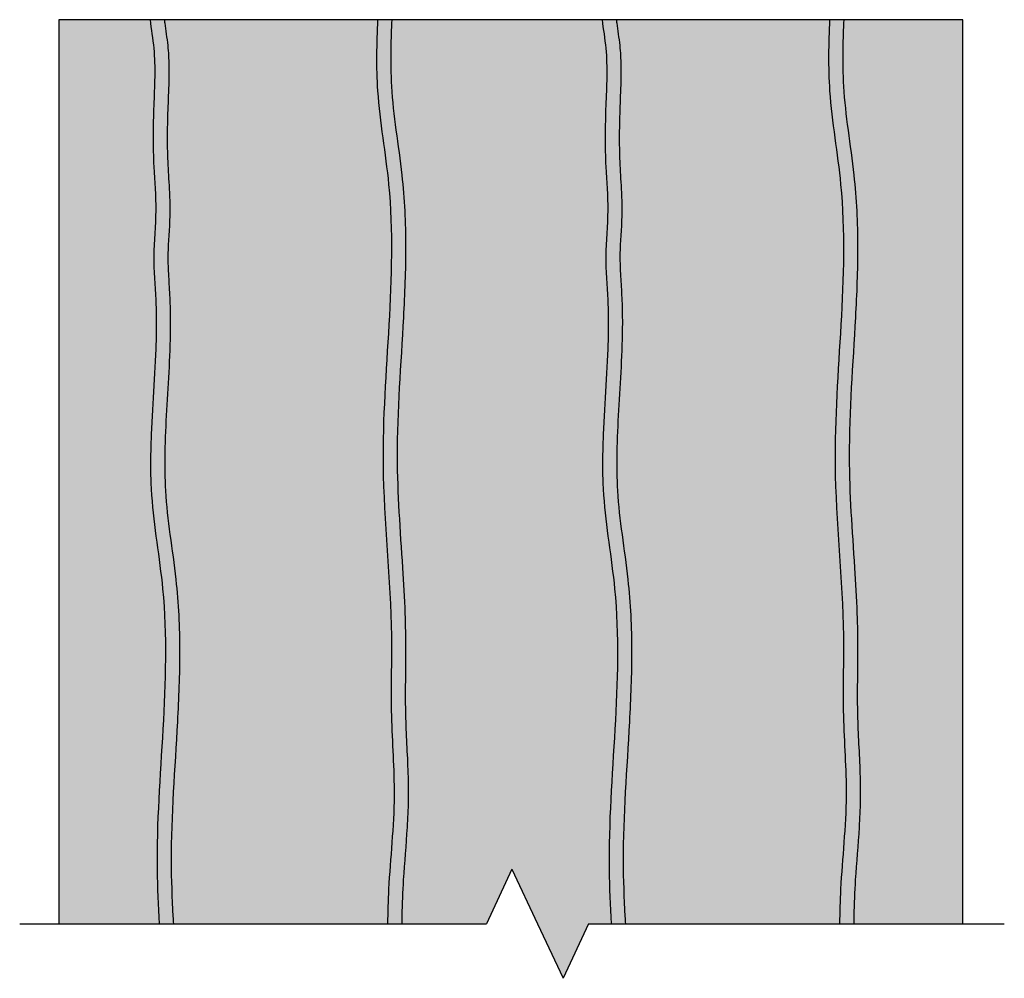
# Model space of a CAD drawing. Units: inches. Extents: x 39.5 to 91.8, y 41.4 to 92.3.
import ezdxf

# ---------------------------------------------------------------- set-up
doc = ezdxf.new("R2010")
doc.units = ezdxf.units.IN
doc.header["$MEASUREMENT"] = 0
doc.layers.add('0 STATIC CONTENTS', color=7, linetype='Continuous')

msp = doc.modelspace()

# ---------------------------------------------------------------- hatches: boundary and pattern name
at = {"layer": '0 STATIC CONTENTS'}
h = msp.add_hatch(color=9, dxfattribs=at)
h.dxf.hatch_style = 1
edge = h.paths.add_edge_path()
edge.add_spline(control_points=[(83.242, 92.282), (83.217, 91.772), (83.198, 91.264), (83.178, 90.081), (83.186, 89.408), (83.271, 87.975), (83.362, 87.204), (83.57, 85.634), (83.686, 84.838), (83.846, 83.4), (83.897, 82.764), (83.96, 81.501), (83.974, 80.871), (83.977, 78.982), (83.926, 77.728), (83.725, 73.983), (83.525, 71.51), (83.53, 68.097), (83.568, 67.124), (83.677, 65.164), (83.747, 64.179), (83.862, 62.382), (83.91, 61.572), (83.964, 60.118), (83.975, 59.473), (83.973, 58.194), (83.964, 57.56), (83.957, 56.413), (83.957, 55.898), (83.993, 54.366), (84.065, 53.326), (84.115, 51.791), (84.122, 51.312), (84.105, 50.354), (84.083, 49.879), (83.997, 48.464), (83.913, 47.535), (83.813, 45.98), (83.787, 45.347), (83.773, 44.567), (83.771, 44.425), (83.77, 44.282)], knot_values=[41.692621, 41.692621, 41.692621, 41.692621, 43.239417, 43.239417, 45.321487, 45.321487, 47.713235, 47.713235, 50.104983, 50.104983, 51.965376, 51.965376, 53.825769, 53.825769, 57.546555, 57.546555, 64.988126, 64.988126, 67.955516, 67.955516, 70.922907, 70.922907, 73.335503, 73.335503, 75.233506, 75.233506, 77.131509, 77.131509, 78.697168, 78.697168, 81.828488, 81.828488, 83.223845, 83.223845, 84.619202, 84.619202, 87.409915, 87.409915, 89.35723, 89.35723, 89.792968, 89.792968, 89.792968, 89.792968], degree=3, periodic=0)
edge.add_line((83.77, 44.282), (89.566, 44.282))
edge.add_line((89.566, 44.282), (89.566, 92.282))
edge.add_line((89.566, 92.282), (83.242, 92.282))
edge = h.paths.add_edge_path()
edge.add_spline(control_points=[(83.02, 44.282), (83.025, 44.895), (83.088, 47.164), (83.52, 50.844), (83.133, 55.327), (83.351, 61.18), (82.217, 70.559), (83.836, 80.271), (82.368, 88.094), (82.43, 91.02), (82.491, 92.282)], knot_values=[41.729286, 41.729286, 41.729286, 41.729286, 43.5715, 48.549151, 52.789984, 57.028295, 66.10012, 81.010148, 86.013516, 89.799546, 89.799546, 89.799546, 89.799546], degree=3, periodic=0)
edge.add_line((82.491, 92.282), (71.162, 92.282))
edge.add_spline(control_points=[(71.162, 92.282), (71.17, 92.223), (71.177, 92.164), (71.237, 91.726), (71.301, 91.327), (71.381, 90.555), (71.399, 90.2), (71.411, 89.503), (71.406, 89.16), (71.381, 88.305), (71.357, 87.802), (71.327, 86.805), (71.318, 86.31), (71.323, 85.337), (71.335, 84.864), (71.386, 83.909), (71.423, 83.418), (71.454, 82.659), (71.46, 82.402), (71.452, 81.418), (71.386, 80.731), (71.354, 79.823), (71.353, 79.572), (71.366, 79.055), (71.38, 78.792), (71.418, 78.147), (71.444, 77.759), (71.477, 76.971), (71.484, 76.578), (71.484, 75.403), (71.455, 74.625), (71.335, 72.307), (71.214, 70.784), (71.178, 68.61), (71.186, 67.937), (71.271, 66.503), (71.362, 65.732), (71.57, 64.162), (71.686, 63.366), (71.846, 61.928), (71.897, 61.293), (71.96, 60.03), (71.974, 59.399), (71.977, 57.511), (71.926, 56.257), (71.725, 52.512), (71.525, 50.038), (71.53, 46.625), (71.568, 45.653), (71.629, 44.542), (71.637, 44.412), (71.645, 44.282)], knot_values=[20.341206, 20.341206, 20.341206, 20.341206, 20.527225, 20.527225, 21.707117, 21.707117, 22.702543, 22.702543, 23.69797, 23.69797, 25.211692, 25.211692, 26.725413, 26.725413, 28.192111, 28.192111, 29.658809, 29.658809, 30.393081, 30.393081, 32.434532, 32.434532, 33.249674, 33.249674, 34.064816, 34.064816, 35.211642, 35.211642, 36.358467, 36.358467, 38.652117, 38.652117, 43.239417, 43.239417, 45.321487, 45.321487, 47.713235, 47.713235, 50.104983, 50.104983, 51.965376, 51.965376, 53.825769, 53.825769, 57.546555, 57.546555, 64.988126, 64.988126, 67.955516, 67.955516, 68.349359, 68.349359, 68.349359, 68.349359], degree=3, periodic=0)
edge.add_line((71.645, 44.282), (83.02, 44.282))
edge = h.paths.add_edge_path()
edge.add_spline(control_points=[(59.02, 44.282), (59.025, 44.895), (59.088, 47.164), (59.52, 50.844), (59.133, 55.327), (59.351, 61.18), (58.217, 70.559), (59.836, 80.271), (58.368, 88.094), (58.43, 91.02), (58.491, 92.282)], knot_values=[41.729286, 41.729286, 41.729286, 41.729286, 43.5715, 48.549151, 52.789984, 57.028295, 66.10012, 81.010148, 86.013516, 89.799546, 89.799546, 89.799546, 89.799546], degree=3, periodic=0)
edge.add_line((58.491, 92.282), (47.162, 92.282))
edge.add_spline(control_points=[(47.162, 92.282), (47.17, 92.223), (47.177, 92.164), (47.237, 91.726), (47.301, 91.327), (47.381, 90.555), (47.399, 90.2), (47.411, 89.503), (47.406, 89.16), (47.381, 88.305), (47.357, 87.802), (47.327, 86.805), (47.318, 86.31), (47.323, 85.337), (47.335, 84.864), (47.386, 83.909), (47.423, 83.418), (47.454, 82.659), (47.46, 82.402), (47.452, 81.418), (47.386, 80.731), (47.354, 79.823), (47.353, 79.572), (47.366, 79.055), (47.38, 78.792), (47.418, 78.147), (47.444, 77.759), (47.477, 76.971), (47.484, 76.578), (47.484, 75.403), (47.455, 74.625), (47.335, 72.307), (47.214, 70.784), (47.178, 68.61), (47.186, 67.937), (47.271, 66.503), (47.362, 65.732), (47.57, 64.162), (47.686, 63.366), (47.846, 61.928), (47.897, 61.293), (47.96, 60.03), (47.974, 59.399), (47.977, 57.511), (47.926, 56.257), (47.725, 52.512), (47.525, 50.038), (47.53, 46.625), (47.568, 45.653), (47.629, 44.542), (47.637, 44.412), (47.645, 44.282)], knot_values=[20.341206, 20.341206, 20.341206, 20.341206, 20.527225, 20.527225, 21.707117, 21.707117, 22.702543, 22.702543, 23.69797, 23.69797, 25.211692, 25.211692, 26.725413, 26.725413, 28.192111, 28.192111, 29.658809, 29.658809, 30.393081, 30.393081, 32.434532, 32.434532, 33.249674, 33.249674, 34.064816, 34.064816, 35.211642, 35.211642, 36.358467, 36.358467, 38.652117, 38.652117, 43.239417, 43.239417, 45.321487, 45.321487, 47.713235, 47.713235, 50.104983, 50.104983, 51.965376, 51.965376, 53.825769, 53.825769, 57.546555, 57.546555, 64.988126, 64.988126, 67.955516, 67.955516, 68.349359, 68.349359, 68.349359, 68.349359], degree=3, periodic=0)
edge.add_line((47.645, 44.282), (59.02, 44.282))
edge = h.paths.add_edge_path()
edge.add_spline(control_points=[(46.893, 44.282), (46.837, 45.239), (46.563, 51.163), (47.836, 58.799), (45.959, 68.799), (47.001, 74.727), (46.523, 79.762), (46.789, 82.117), (46.543, 84.78), (46.578, 87.65), (46.733, 90.265), (46.467, 91.776), (46.406, 92.282)], knot_values=[20.24637, 20.24637, 20.24637, 20.24637, 23.12249, 38.032518, 43.035886, 53.413102, 55.735903, 58.161743, 60.484544, 63.733254, 66.7757, 68.304831, 68.304831, 68.304831, 68.304831], degree=3, periodic=0)
edge.add_line((46.406, 92.282), (41.566, 92.282))
edge.add_line((41.566, 92.282), (41.566, 44.282))
edge.add_line((41.566, 44.282), (46.893, 44.282))
h.paths.add_polyline_path([(69.691, 44.282), (70.842, 44.282), (70.834, 44.702), (70.825, 45.093), (70.818, 45.441), (70.811, 45.75), (70.804, 46.026), (70.798, 46.275), (70.793, 46.501), (70.789, 46.71), (70.785, 46.906), (70.782, 47.096), (70.78, 47.284), (70.779, 47.471), (70.778, 47.659), (70.779, 47.847), (70.78, 48.035), (70.782, 48.223), (70.784, 48.411), (70.788, 48.599), (70.791, 48.786), (70.796, 48.974), (70.801, 49.162), (70.807, 49.35), (70.813, 49.538), (70.82, 49.726), (70.827, 49.914), (70.834, 50.102), (70.842, 50.29), (70.851, 50.478), (70.86, 50.666), (70.869, 50.854), (70.878, 51.042), (70.888, 51.23), (70.898, 51.418), (70.909, 51.607), (70.919, 51.795), (70.93, 51.983), (70.941, 52.171), (70.952, 52.359), (70.963, 52.547), (70.975, 52.735), (70.986, 52.923), (70.997, 53.111), (71.009, 53.299), (71.02, 53.487), (71.031, 53.675), (71.043, 53.863), (71.054, 54.051), (71.065, 54.239), (71.076, 54.427), (71.087, 54.615), (71.097, 54.803), (71.107, 54.991), (71.117, 55.179), (71.127, 55.367), (71.137, 55.554), (71.146, 55.742), (71.154, 55.93), (71.163, 56.118), (71.171, 56.306), (71.178, 56.493), (71.185, 56.681), (71.192, 56.869), (71.198, 57.057), (71.204, 57.244), (71.208, 57.432), (71.213, 57.62), (71.217, 57.807), (71.22, 57.995), (71.222, 58.182), (71.224, 58.37), (71.225, 58.557), (71.225, 58.745), (71.224, 58.932), (71.223, 59.119), (71.221, 59.307), (71.218, 59.494), (71.214, 59.681), (71.209, 59.868), (71.203, 60.055), (71.196, 60.243), (71.188, 60.43), (71.179, 60.617), (71.17, 60.804), (71.159, 60.991), (71.147, 61.177), (71.134, 61.364), (71.119, 61.551), (71.104, 61.738), (71.087, 61.924), (71.069, 62.111), (71.05, 62.298), (71.03, 62.484), (71.009, 62.671), (70.986, 62.857), (70.963, 63.044), (70.94, 63.23), (70.916, 63.416), (70.891, 63.603), (70.866, 63.789), (70.841, 63.975), (70.816, 64.162), (70.79, 64.348), (70.765, 64.534), (70.74, 64.72), (70.715, 64.907), (70.691, 65.093), (70.667, 65.279), (70.644, 65.466), (70.621, 65.652), (70.6, 65.839), (70.579, 66.025), (70.559, 66.212), (70.541, 66.398), (70.524, 66.585), (70.508, 66.772), (70.494, 66.958), (70.481, 67.145), (70.47, 67.332), (70.461, 67.519), (70.453, 67.706), (70.447, 67.893), (70.442, 68.08), (70.438, 68.267), (70.436, 68.454), (70.435, 68.642), (70.435, 68.829), (70.436, 69.016), (70.438, 69.204), (70.441, 69.391), (70.445, 69.579), (70.45, 69.766), (70.456, 69.954), (70.462, 70.141), (70.47, 70.329), (70.478, 70.517), (70.486, 70.705), (70.495, 70.892), (70.505, 71.08), (70.515, 71.268), (70.525, 71.456), (70.536, 71.644), (70.546, 71.831), (70.557, 72.019), (70.569, 72.207), (70.58, 72.395), (70.591, 72.583), (70.603, 72.771), (70.614, 72.959), (70.625, 73.147), (70.636, 73.335), (70.646, 73.523), (70.656, 73.711), (70.666, 73.899), (70.676, 74.087), (70.685, 74.275), (70.693, 74.463), (70.701, 74.651), (70.708, 74.839), (70.714, 75.027), (70.72, 75.215), (70.725, 75.403), (70.729, 75.59), (70.731, 75.778), (70.733, 75.966), (70.734, 76.154), (70.734, 76.342), (70.732, 76.53), (70.73, 76.718), (70.726, 76.905), (70.72, 77.093), (70.714, 77.281), (70.705, 77.468), (70.696, 77.656), (70.685, 77.844), (70.674, 78.031), (70.662, 78.219), (70.651, 78.406), (70.64, 78.594), (70.63, 78.781), (70.621, 78.969), (70.614, 79.156), (70.608, 79.344), (70.605, 79.531), (70.605, 79.719), (70.608, 79.906), (70.613, 80.094), (70.62, 80.281), (70.629, 80.469), (70.64, 80.657), (70.651, 80.844), (70.662, 81.032), (70.673, 81.219), (70.683, 81.407), (70.692, 81.594), (70.7, 81.782), (70.705, 81.97), (70.708, 82.157), (70.708, 82.345), (70.706, 82.532), (70.7, 82.72), (70.693, 82.907), (70.685, 83.095), (70.675, 83.282), (70.664, 83.47), (70.653, 83.657), (70.641, 83.845), (70.629, 84.033), (70.618, 84.22), (70.608, 84.408), (70.599, 84.595), (70.592, 84.783), (70.585, 84.97), (70.58, 85.158), (70.576, 85.346), (70.573, 85.533), (70.571, 85.721), (70.57, 85.909), (70.57, 86.096), (70.571, 86.284), (70.573, 86.472), (70.576, 86.659), (70.58, 86.847), (70.584, 87.035), (70.589, 87.223), (70.594, 87.411), (70.601, 87.599), (70.607, 87.787), (70.615, 87.975), (70.622, 88.163), (70.629, 88.351), (70.636, 88.539), (70.643, 88.727), (70.648, 88.915), (70.653, 89.103), (70.656, 89.291), (70.658, 89.479), (70.657, 89.666), (70.655, 89.854), (70.65, 90.041), (70.643, 90.229), (70.633, 90.416), (70.619, 90.603), (70.602, 90.79), (70.582, 90.977), (70.559, 91.164), (70.534, 91.35), (70.508, 91.537), (70.482, 91.723), (70.455, 91.909), (70.43, 92.096), (70.406, 92.282), (59.242, 92.282), (59.233, 92.096), (59.225, 91.911), (59.217, 91.725), (59.21, 91.54), (59.204, 91.356), (59.198, 91.171), (59.194, 90.987), (59.19, 90.803), (59.187, 90.619), (59.185, 90.436), (59.184, 90.253), (59.185, 90.07), (59.186, 89.887), (59.189, 89.705), (59.193, 89.523), (59.198, 89.341), (59.205, 89.16), (59.212, 88.979), (59.222, 88.798), (59.233, 88.617), (59.246, 88.436), (59.26, 88.255), (59.275, 88.074), (59.292, 87.892), (59.311, 87.711), (59.33, 87.528), (59.351, 87.346), (59.372, 87.163), (59.394, 86.98), (59.417, 86.796), (59.441, 86.612), (59.465, 86.427), (59.49, 86.242), (59.515, 86.056), (59.54, 85.87), (59.566, 85.684), (59.591, 85.497), (59.616, 85.309), (59.641, 85.122), (59.666, 84.933), (59.691, 84.745), (59.714, 84.556), (59.737, 84.366), (59.76, 84.176), (59.781, 83.985), (59.801, 83.795), (59.821, 83.603), (59.838, 83.412), (59.855, 83.22), (59.871, 83.029), (59.885, 82.837), (59.898, 82.645), (59.911, 82.453), (59.921, 82.262), (59.931, 82.07), (59.94, 81.879), (59.948, 81.688), (59.954, 81.497), (59.96, 81.306), (59.965, 81.115), (59.968, 80.924), (59.971, 80.733), (59.973, 80.542), (59.975, 80.351), (59.975, 80.16), (59.974, 79.97), (59.973, 79.779), (59.971, 79.589), (59.969, 79.398), (59.965, 79.208), (59.961, 79.018), (59.957, 78.827), (59.952, 78.637), (59.946, 78.447), (59.94, 78.257), (59.933, 78.067), (59.926, 77.878), (59.918, 77.688), (59.91, 77.498), (59.901, 77.309), (59.892, 77.119), (59.883, 76.93), (59.873, 76.741), (59.863, 76.551), (59.853, 76.362), (59.843, 76.173), (59.832, 75.984), (59.821, 75.796), (59.81, 75.607), (59.799, 75.418), (59.788, 75.23), (59.777, 75.041), (59.765, 74.853), (59.754, 74.665), (59.742, 74.476), (59.731, 74.288), (59.72, 74.1), (59.709, 73.912), (59.697, 73.725), (59.686, 73.537), (59.676, 73.349), (59.665, 73.162), (59.654, 72.975), (59.644, 72.787), (59.634, 72.6), (59.625, 72.413), (59.615, 72.226), (59.606, 72.039), (59.597, 71.853), (59.589, 71.666), (59.581, 71.48), (59.574, 71.293), (59.567, 71.107), (59.56, 70.921), (59.554, 70.735), (59.549, 70.549), (59.544, 70.363), (59.54, 70.178), (59.536, 69.992), (59.533, 69.807), (59.531, 69.622), (59.53, 69.436), (59.529, 69.251), (59.529, 69.067), (59.529, 68.882), (59.531, 68.697), (59.533, 68.512), (59.536, 68.327), (59.54, 68.142), (59.545, 67.957), (59.55, 67.772), (59.556, 67.587), (59.563, 67.402), (59.57, 67.217), (59.578, 67.032), (59.586, 66.846), (59.595, 66.66), (59.604, 66.475), (59.614, 66.289), (59.624, 66.103), (59.635, 65.916), (59.646, 65.73), (59.657, 65.543), (59.669, 65.357), (59.681, 65.17), (59.692, 64.983), (59.705, 64.796), (59.717, 64.609), (59.729, 64.422), (59.742, 64.234), (59.754, 64.047), (59.767, 63.859), (59.779, 63.671), (59.791, 63.483), (59.804, 63.295), (59.816, 63.107), (59.828, 62.918), (59.839, 62.73), (59.851, 62.541), (59.862, 62.352), (59.873, 62.163), (59.883, 61.974), (59.894, 61.785), (59.903, 61.596), (59.912, 61.406), (59.921, 61.216), (59.929, 61.026), (59.937, 60.836), (59.944, 60.646), (59.95, 60.456), (59.956, 60.265), (59.96, 60.074), (59.964, 59.883), (59.968, 59.692), (59.97, 59.502), (59.972, 59.311), (59.974, 59.121), (59.974, 58.93), (59.974, 58.74), (59.973, 58.551), (59.972, 58.362), (59.971, 58.173), (59.969, 57.984), (59.967, 57.796), (59.966, 57.608), (59.964, 57.42), (59.962, 57.233), (59.961, 57.046), (59.959, 56.859), (59.959, 56.673), (59.958, 56.487), (59.958, 56.301), (59.959, 56.116), (59.96, 55.93), (59.962, 55.746), (59.965, 55.561), (59.969, 55.377), (59.974, 55.193), (59.98, 55.009), (59.986, 54.824), (59.994, 54.639), (60.002, 54.453), (60.01, 54.267), (60.019, 54.08), (60.028, 53.893), (60.037, 53.706), (60.046, 53.518), (60.055, 53.329), (60.064, 53.141), (60.073, 52.951), (60.081, 52.762), (60.089, 52.571), (60.096, 52.381), (60.102, 52.19), (60.107, 51.998), (60.111, 51.806), (60.115, 51.613), (60.116, 51.42), (60.117, 51.227), (60.116, 51.034), (60.113, 50.84), (60.109, 50.647), (60.104, 50.454), (60.097, 50.262), (60.089, 50.07), (60.08, 49.878), (60.07, 49.687), (60.059, 49.496), (60.048, 49.305), (60.036, 49.115), (60.023, 48.925), (60.009, 48.736), (59.996, 48.547), (59.982, 48.358), (59.968, 48.17), (59.953, 47.982), (59.939, 47.795), (59.925, 47.608), (59.911, 47.421), (59.897, 47.235), (59.883, 47.049), (59.87, 46.863), (59.858, 46.678), (59.846, 46.493), (59.835, 46.308), (59.825, 46.124), (59.816, 45.94), (59.808, 45.756), (59.8, 45.572), (59.793, 45.388), (59.787, 45.204), (59.782, 45.02), (59.778, 44.836), (59.774, 44.64), (59.773, 44.282), (64.27, 44.282), (65.625, 47.175), (68.336, 41.389)])
h = msp.add_hatch(color=8, dxfattribs=at)
h.dxf.hatch_style = 1
edge = h.paths.add_edge_path()
edge.add_spline(control_points=[(47.645, 44.282), (47.637, 44.412), (47.629, 44.542), (47.568, 45.653), (47.53, 46.625), (47.525, 50.038), (47.725, 52.512), (47.926, 56.257), (47.977, 57.511), (47.974, 59.399), (47.96, 60.03), (47.897, 61.293), (47.846, 61.928), (47.686, 63.366), (47.57, 64.162), (47.362, 65.732), (47.271, 66.503), (47.186, 67.937), (47.178, 68.61), (47.214, 70.784), (47.335, 72.307), (47.455, 74.625), (47.484, 75.403), (47.484, 76.578), (47.477, 76.971), (47.444, 77.759), (47.418, 78.147), (47.38, 78.792), (47.366, 79.055), (47.353, 79.572), (47.354, 79.823), (47.386, 80.731), (47.452, 81.418), (47.46, 82.402), (47.454, 82.659), (47.423, 83.418), (47.386, 83.909), (47.335, 84.864), (47.323, 85.337), (47.318, 86.31), (47.327, 86.805), (47.357, 87.802), (47.381, 88.305), (47.406, 89.16), (47.411, 89.503), (47.399, 90.2), (47.381, 90.555), (47.301, 91.327), (47.237, 91.726), (47.177, 92.164), (47.17, 92.223), (47.162, 92.282)], knot_values=[20.341206, 20.341206, 20.341206, 20.341206, 20.735049, 20.735049, 23.70244, 23.70244, 31.144011, 31.144011, 34.864796, 34.864796, 36.725189, 36.725189, 38.585582, 38.585582, 40.97733, 40.97733, 43.369079, 43.369079, 45.451149, 45.451149, 50.038449, 50.038449, 52.332099, 52.332099, 53.478924, 53.478924, 54.625749, 54.625749, 55.440891, 55.440891, 56.256034, 56.256034, 58.297484, 58.297484, 59.031756, 59.031756, 60.498454, 60.498454, 61.965152, 61.965152, 63.478874, 63.478874, 64.992595, 64.992595, 65.988022, 65.988022, 66.983449, 66.983449, 68.16334, 68.16334, 68.349359, 68.349359, 68.349359, 68.349359], degree=3, periodic=0)
edge.add_line((47.162, 92.282), (46.406, 92.282))
edge.add_spline(control_points=[(46.406, 92.282), (46.467, 91.776), (46.733, 90.265), (46.578, 87.65), (46.543, 84.78), (46.789, 82.117), (46.523, 79.762), (47.001, 74.727), (45.959, 68.799), (47.836, 58.799), (46.563, 51.163), (46.837, 45.239), (46.893, 44.282)], knot_values=[20.24637, 20.24637, 20.24637, 20.24637, 21.775502, 24.817947, 28.066658, 30.389458, 32.815299, 35.138099, 45.515316, 50.518684, 65.428711, 68.304831, 68.304831, 68.304831, 68.304831], degree=3, periodic=0)
edge.add_line((46.893, 44.282), (47.645, 44.282))
edge = h.paths.add_edge_path()
edge.add_spline(control_points=[(59.77, 44.282), (59.771, 44.425), (59.773, 44.567), (59.787, 45.347), (59.813, 45.98), (59.913, 47.535), (59.997, 48.464), (60.083, 49.879), (60.105, 50.354), (60.122, 51.312), (60.115, 51.791), (60.065, 53.326), (59.993, 54.366), (59.957, 55.898), (59.957, 56.413), (59.964, 57.56), (59.973, 58.194), (59.975, 59.473), (59.964, 60.118), (59.91, 61.572), (59.862, 62.382), (59.747, 64.179), (59.677, 65.164), (59.568, 67.124), (59.53, 68.097), (59.525, 71.51), (59.725, 73.983), (59.926, 77.728), (59.977, 78.982), (59.974, 80.871), (59.96, 81.501), (59.897, 82.764), (59.846, 83.4), (59.686, 84.838), (59.57, 85.634), (59.362, 87.204), (59.271, 87.975), (59.186, 89.408), (59.178, 90.081), (59.198, 91.264), (59.217, 91.772), (59.242, 92.282)], knot_values=[41.692621, 41.692621, 41.692621, 41.692621, 42.128359, 42.128359, 44.075674, 44.075674, 46.866387, 46.866387, 48.261744, 48.261744, 49.657101, 49.657101, 52.788421, 52.788421, 54.35408, 54.35408, 56.252083, 56.252083, 58.150085, 58.150085, 60.562682, 60.562682, 63.530073, 63.530073, 66.497463, 66.497463, 73.939034, 73.939034, 77.65982, 77.65982, 79.520213, 79.520213, 81.380605, 81.380605, 83.772354, 83.772354, 86.164102, 86.164102, 88.246172, 88.246172, 89.792968, 89.792968, 89.792968, 89.792968], degree=3, periodic=0)
edge.add_line((59.242, 92.282), (58.491, 92.282))
edge.add_spline(control_points=[(58.491, 92.282), (58.43, 91.02), (58.368, 88.094), (59.836, 80.271), (58.217, 70.559), (59.351, 61.18), (59.133, 55.327), (59.52, 50.844), (59.088, 47.164), (59.025, 44.895), (59.02, 44.282)], knot_values=[41.729286, 41.729286, 41.729286, 41.729286, 45.515316, 50.518684, 65.428711, 74.500537, 78.738847, 82.979681, 87.957331, 89.799546, 89.799546, 89.799546, 89.799546], degree=3, periodic=0)
edge.add_line((59.02, 44.282), (59.77, 44.282))
edge = h.paths.add_edge_path()
edge.add_spline(control_points=[(71.645, 44.282), (71.637, 44.412), (71.629, 44.542), (71.568, 45.653), (71.53, 46.625), (71.525, 50.038), (71.725, 52.512), (71.926, 56.257), (71.977, 57.511), (71.974, 59.399), (71.96, 60.03), (71.897, 61.293), (71.846, 61.928), (71.686, 63.366), (71.57, 64.162), (71.362, 65.732), (71.271, 66.503), (71.186, 67.937), (71.178, 68.61), (71.214, 70.784), (71.335, 72.307), (71.455, 74.625), (71.484, 75.403), (71.484, 76.578), (71.477, 76.971), (71.444, 77.759), (71.418, 78.147), (71.38, 78.792), (71.366, 79.055), (71.353, 79.572), (71.354, 79.823), (71.386, 80.731), (71.452, 81.418), (71.46, 82.402), (71.454, 82.659), (71.423, 83.418), (71.386, 83.909), (71.335, 84.864), (71.323, 85.337), (71.318, 86.31), (71.327, 86.805), (71.357, 87.802), (71.381, 88.305), (71.406, 89.16), (71.411, 89.503), (71.399, 90.2), (71.381, 90.555), (71.301, 91.327), (71.237, 91.726), (71.177, 92.164), (71.17, 92.223), (71.162, 92.282)], knot_values=[20.341206, 20.341206, 20.341206, 20.341206, 20.735049, 20.735049, 23.70244, 23.70244, 31.144011, 31.144011, 34.864796, 34.864796, 36.725189, 36.725189, 38.585582, 38.585582, 40.97733, 40.97733, 43.369079, 43.369079, 45.451149, 45.451149, 50.038449, 50.038449, 52.332099, 52.332099, 53.478924, 53.478924, 54.625749, 54.625749, 55.440891, 55.440891, 56.256034, 56.256034, 58.297484, 58.297484, 59.031756, 59.031756, 60.498454, 60.498454, 61.965152, 61.965152, 63.478874, 63.478874, 64.992595, 64.992595, 65.988022, 65.988022, 66.983449, 66.983449, 68.16334, 68.16334, 68.349359, 68.349359, 68.349359, 68.349359], degree=3, periodic=0)
edge.add_line((71.162, 92.282), (70.406, 92.282))
edge.add_spline(control_points=[(70.406, 92.282), (70.467, 91.776), (70.733, 90.265), (70.578, 87.65), (70.543, 84.78), (70.789, 82.117), (70.523, 79.762), (71.001, 74.727), (69.959, 68.799), (71.836, 58.799), (70.563, 51.163), (70.837, 45.239), (70.893, 44.282)], knot_values=[20.24637, 20.24637, 20.24637, 20.24637, 21.775502, 24.817947, 28.066658, 30.389458, 32.815299, 35.138099, 45.515316, 50.518684, 65.428711, 68.304831, 68.304831, 68.304831, 68.304831], degree=3, periodic=0)
edge.add_line((70.893, 44.282), (71.645, 44.282))
edge = h.paths.add_edge_path()
edge.add_spline(control_points=[(82.491, 92.282), (82.43, 91.02), (82.368, 88.094), (83.836, 80.271), (82.217, 70.559), (83.351, 61.18), (83.133, 55.327), (83.52, 50.844), (83.088, 47.164), (83.025, 44.895), (83.02, 44.282)], knot_values=[41.729286, 41.729286, 41.729286, 41.729286, 45.515316, 50.518684, 65.428711, 74.500537, 78.738847, 82.979681, 87.957331, 89.799546, 89.799546, 89.799546, 89.799546], degree=3, periodic=0)
edge.add_line((83.02, 44.282), (83.77, 44.282))
edge.add_spline(control_points=[(83.77, 44.282), (83.771, 44.425), (83.773, 44.567), (83.787, 45.347), (83.813, 45.98), (83.913, 47.535), (83.997, 48.464), (84.083, 49.879), (84.105, 50.354), (84.122, 51.312), (84.115, 51.791), (84.065, 53.326), (83.993, 54.366), (83.957, 55.898), (83.957, 56.413), (83.964, 57.56), (83.973, 58.194), (83.975, 59.473), (83.964, 60.118), (83.91, 61.572), (83.862, 62.382), (83.747, 64.179), (83.677, 65.164), (83.568, 67.124), (83.53, 68.097), (83.525, 71.51), (83.725, 73.983), (83.926, 77.728), (83.977, 78.982), (83.974, 80.871), (83.96, 81.501), (83.897, 82.764), (83.846, 83.4), (83.686, 84.838), (83.57, 85.634), (83.362, 87.204), (83.271, 87.975), (83.186, 89.408), (83.178, 90.081), (83.198, 91.264), (83.217, 91.772), (83.242, 92.282)], knot_values=[41.692621, 41.692621, 41.692621, 41.692621, 42.128359, 42.128359, 44.075674, 44.075674, 46.866387, 46.866387, 48.261744, 48.261744, 49.657101, 49.657101, 52.788421, 52.788421, 54.35408, 54.35408, 56.252083, 56.252083, 58.150085, 58.150085, 60.562682, 60.562682, 63.530073, 63.530073, 66.497463, 66.497463, 73.939034, 73.939034, 77.65982, 77.65982, 79.520213, 79.520213, 81.380605, 81.380605, 83.772354, 83.772354, 86.164102, 86.164102, 88.246172, 88.246172, 89.792968, 89.792968, 89.792968, 89.792968], degree=3, periodic=0)
edge.add_line((83.242, 92.282), (82.491, 92.282))

# ---------------------------------------------------------------- linework, layer by layer
for p, q in [((65.625, 47.175), (64.27, 44.282)), ((65.625, 47.175), (66.981, 44.282)), ((39.486, 44.282), (64.27, 44.282)), ((66.981, 44.282), (68.336, 41.389)), ((69.691, 44.282), (68.336, 41.389)), ((69.691, 44.282), (91.764, 44.282))]:
    msp.add_line(p, q, dxfattribs=at)
msp.add_lwpolyline([(69.691, 44.282), (89.566, 44.282), (89.566, 92.282), (41.566, 92.282), (41.566, 44.282), (64.27, 44.282)], dxfattribs=at)
at = {"layer": '0 STATIC CONTENTS', "color": 8}
for points, knots in [([(46.406, 92.282), (46.467, 91.776), (46.733, 90.265), (46.578, 87.65), (46.543, 84.78), (46.789, 82.117), (46.523, 79.762), (47.001, 74.727), (45.959, 68.799), (47.836, 58.799), (46.563, 51.163), (46.837, 45.239), (46.893, 44.282)], [20.24637, 20.24637, 20.24637, 20.24637, 21.775502, 24.817947, 28.066658, 30.389458, 32.815299, 35.138099, 45.515316, 50.518684, 65.428711, 68.304831, 68.304831, 68.304831, 68.304831]), ([(47.162, 92.282), (47.17, 92.223), (47.177, 92.164), (47.237, 91.726), (47.301, 91.327), (47.381, 90.555), (47.399, 90.2), (47.411, 89.503), (47.406, 89.16), (47.381, 88.305), (47.357, 87.802), (47.327, 86.805), (47.318, 86.31), (47.323, 85.337), (47.335, 84.864), (47.386, 83.909), (47.423, 83.418), (47.454, 82.659), (47.46, 82.402), (47.452, 81.418), (47.386, 80.731), (47.354, 79.823), (47.353, 79.572), (47.366, 79.055), (47.38, 78.792), (47.418, 78.147), (47.444, 77.759), (47.477, 76.971), (47.484, 76.578), (47.484, 75.403), (47.455, 74.625), (47.335, 72.307), (47.214, 70.784), (47.178, 68.61), (47.186, 67.937), (47.271, 66.503), (47.362, 65.732), (47.57, 64.162), (47.686, 63.366), (47.846, 61.928), (47.897, 61.293), (47.96, 60.03), (47.974, 59.399), (47.977, 57.511), (47.926, 56.257), (47.725, 52.512), (47.525, 50.038), (47.53, 46.625), (47.568, 45.653), (47.629, 44.542), (47.637, 44.412), (47.645, 44.282)], [20.341206, 20.341206, 20.341206, 20.341206, 20.527225, 20.527225, 21.707117, 21.707117, 22.702543, 22.702543, 23.69797, 23.69797, 25.211692, 25.211692, 26.725413, 26.725413, 28.192111, 28.192111, 29.658809, 29.658809, 30.393081, 30.393081, 32.434532, 32.434532, 33.249674, 33.249674, 34.064816, 34.064816, 35.211642, 35.211642, 36.358467, 36.358467, 38.652117, 38.652117, 43.239417, 43.239417, 45.321487, 45.321487, 47.713235, 47.713235, 50.104983, 50.104983, 51.965376, 51.965376, 53.825769, 53.825769, 57.546555, 57.546555, 64.988126, 64.988126, 67.955516, 67.955516, 68.349359, 68.349359, 68.349359, 68.349359]), ([(58.491, 92.282), (58.43, 91.02), (58.368, 88.094), (59.836, 80.271), (58.217, 70.559), (59.351, 61.18), (59.133, 55.327), (59.52, 50.844), (59.088, 47.164), (59.025, 44.895), (59.02, 44.282)], [41.729286, 41.729286, 41.729286, 41.729286, 45.515316, 50.518684, 65.428711, 74.500537, 78.738847, 82.979681, 87.957331, 89.799546, 89.799546, 89.799546, 89.799546]), ([(59.242, 92.282), (59.217, 91.772), (59.198, 91.264), (59.178, 90.081), (59.186, 89.408), (59.271, 87.975), (59.362, 87.204), (59.57, 85.634), (59.686, 84.838), (59.846, 83.4), (59.897, 82.764), (59.96, 81.501), (59.974, 80.871), (59.977, 78.982), (59.926, 77.728), (59.725, 73.983), (59.525, 71.51), (59.53, 68.097), (59.568, 67.124), (59.677, 65.164), (59.747, 64.179), (59.862, 62.382), (59.91, 61.572), (59.964, 60.118), (59.975, 59.473), (59.973, 58.194), (59.964, 57.56), (59.957, 56.413), (59.957, 55.898), (59.993, 54.366), (60.065, 53.326), (60.115, 51.791), (60.122, 51.312), (60.105, 50.354), (60.083, 49.879), (59.997, 48.464), (59.913, 47.535), (59.813, 45.98), (59.787, 45.347), (59.773, 44.567), (59.771, 44.425), (59.77, 44.282)], [41.692621, 41.692621, 41.692621, 41.692621, 43.239417, 43.239417, 45.321487, 45.321487, 47.713235, 47.713235, 50.104983, 50.104983, 51.965376, 51.965376, 53.825769, 53.825769, 57.546555, 57.546555, 64.988126, 64.988126, 67.955516, 67.955516, 70.922907, 70.922907, 73.335503, 73.335503, 75.233506, 75.233506, 77.131509, 77.131509, 78.697168, 78.697168, 81.828488, 81.828488, 83.223845, 83.223845, 84.619202, 84.619202, 87.409915, 87.409915, 89.35723, 89.35723, 89.792968, 89.792968, 89.792968, 89.792968]), ([(70.406, 92.282), (70.467, 91.776), (70.733, 90.265), (70.578, 87.65), (70.543, 84.78), (70.789, 82.117), (70.523, 79.762), (71.001, 74.727), (69.959, 68.799), (71.836, 58.799), (70.563, 51.163), (70.837, 45.239), (70.893, 44.282)], [20.24637, 20.24637, 20.24637, 20.24637, 21.775502, 24.817947, 28.066658, 30.389458, 32.815299, 35.138099, 45.515316, 50.518684, 65.428711, 68.304831, 68.304831, 68.304831, 68.304831]), ([(71.162, 92.282), (71.17, 92.223), (71.177, 92.164), (71.237, 91.726), (71.301, 91.327), (71.381, 90.555), (71.399, 90.2), (71.411, 89.503), (71.406, 89.16), (71.381, 88.305), (71.357, 87.802), (71.327, 86.805), (71.318, 86.31), (71.323, 85.337), (71.335, 84.864), (71.386, 83.909), (71.423, 83.418), (71.454, 82.659), (71.46, 82.402), (71.452, 81.418), (71.386, 80.731), (71.354, 79.823), (71.353, 79.572), (71.366, 79.055), (71.38, 78.792), (71.418, 78.147), (71.444, 77.759), (71.477, 76.971), (71.484, 76.578), (71.484, 75.403), (71.455, 74.625), (71.335, 72.307), (71.214, 70.784), (71.178, 68.61), (71.186, 67.937), (71.271, 66.503), (71.362, 65.732), (71.57, 64.162), (71.686, 63.366), (71.846, 61.928), (71.897, 61.293), (71.96, 60.03), (71.974, 59.399), (71.977, 57.511), (71.926, 56.257), (71.725, 52.512), (71.525, 50.038), (71.53, 46.625), (71.568, 45.653), (71.629, 44.542), (71.637, 44.412), (71.645, 44.282)], [20.341206, 20.341206, 20.341206, 20.341206, 20.527225, 20.527225, 21.707117, 21.707117, 22.702543, 22.702543, 23.69797, 23.69797, 25.211692, 25.211692, 26.725413, 26.725413, 28.192111, 28.192111, 29.658809, 29.658809, 30.393081, 30.393081, 32.434532, 32.434532, 33.249674, 33.249674, 34.064816, 34.064816, 35.211642, 35.211642, 36.358467, 36.358467, 38.652117, 38.652117, 43.239417, 43.239417, 45.321487, 45.321487, 47.713235, 47.713235, 50.104983, 50.104983, 51.965376, 51.965376, 53.825769, 53.825769, 57.546555, 57.546555, 64.988126, 64.988126, 67.955516, 67.955516, 68.349359, 68.349359, 68.349359, 68.349359]), ([(82.491, 92.282), (82.43, 91.02), (82.368, 88.094), (83.836, 80.271), (82.217, 70.559), (83.351, 61.18), (83.133, 55.327), (83.52, 50.844), (83.088, 47.164), (83.025, 44.895), (83.02, 44.282)], [41.729286, 41.729286, 41.729286, 41.729286, 45.515316, 50.518684, 65.428711, 74.500537, 78.738847, 82.979681, 87.957331, 89.799546, 89.799546, 89.799546, 89.799546]), ([(83.242, 92.282), (83.217, 91.772), (83.198, 91.264), (83.178, 90.081), (83.186, 89.408), (83.271, 87.975), (83.362, 87.204), (83.57, 85.634), (83.686, 84.838), (83.846, 83.4), (83.897, 82.764), (83.96, 81.501), (83.974, 80.871), (83.977, 78.982), (83.926, 77.728), (83.725, 73.983), (83.525, 71.51), (83.53, 68.097), (83.568, 67.124), (83.677, 65.164), (83.747, 64.179), (83.862, 62.382), (83.91, 61.572), (83.964, 60.118), (83.975, 59.473), (83.973, 58.194), (83.964, 57.56), (83.957, 56.413), (83.957, 55.898), (83.993, 54.366), (84.065, 53.326), (84.115, 51.791), (84.122, 51.312), (84.105, 50.354), (84.083, 49.879), (83.997, 48.464), (83.913, 47.535), (83.813, 45.98), (83.787, 45.347), (83.773, 44.567), (83.771, 44.425), (83.77, 44.282)], [41.692621, 41.692621, 41.692621, 41.692621, 43.239417, 43.239417, 45.321487, 45.321487, 47.713235, 47.713235, 50.104983, 50.104983, 51.965376, 51.965376, 53.825769, 53.825769, 57.546555, 57.546555, 64.988126, 64.988126, 67.955516, 67.955516, 70.922907, 70.922907, 73.335503, 73.335503, 75.233506, 75.233506, 77.131509, 77.131509, 78.697168, 78.697168, 81.828488, 81.828488, 83.223845, 83.223845, 84.619202, 84.619202, 87.409915, 87.409915, 89.35723, 89.35723, 89.792968, 89.792968, 89.792968, 89.792968])]:
    msp.add_open_spline(points, degree=3, knots=knots, dxfattribs=at)

doc.saveas('drawing.dxf')
